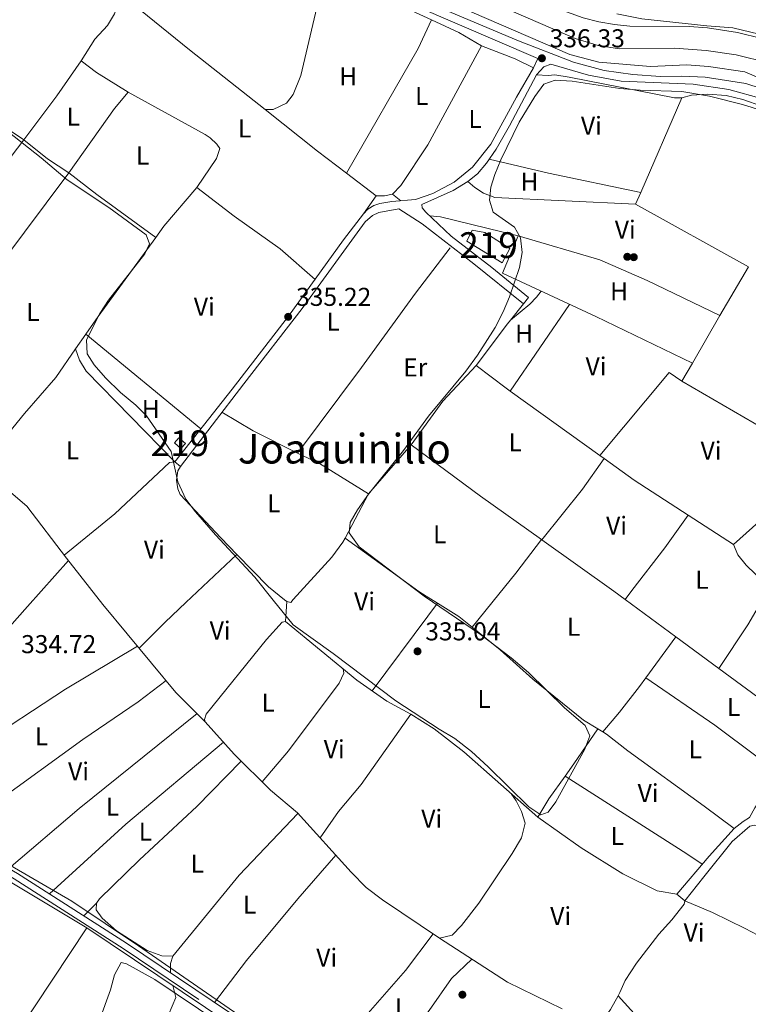
# Model space of a CAD drawing. Extents: x 560059 to 566955, y 696513 to 701201.
# Drawn here: x 563063 to 563345, y 699170 to 699552 of the extents above; entities that cross this region are included whole.
import ezdxf
from ezdxf.enums import TextEntityAlignment as Align

# ---------------------------------------------------------------- set-up
doc = ezdxf.new("R2010")
doc.units = 0
doc.header["$MEASUREMENT"] = 0
doc.linetypes.add('DGN Style 2', pattern=[78.23214, 46.939284, -31.292856])
doc.linetypes.add('DGN Style 3', pattern=[109.524996, 78.23214, -31.292856])
for name, color, linetype in [('Nivel 13', 7, 'Continuous'), ('Nivel 15', 7, 'Continuous'), ('Nivel 17', 7, 'Continuous'), ('Nivel 20', 7, 'Continuous'), ('Nivel 21', 7, 'Continuous'), ('Nivel 36', 7, 'Continuous'), ('Nivel 37', 7, 'Continuous'), ('Nivel 41', 7, 'Continuous'), ('Nivel 45', 7, 'Continuous'), ('Nivel 48', 7, 'Continuous'), ('Nivel 5', 7, 'Continuous'), ('Nivel 51', 7, 'Continuous'), ('Nivel 52', 7, 'Continuous'), ('Nivel 7', 7, 'Continuous')]:
    doc.layers.add(name, color=color, linetype=linetype)
doc.styles.add('Style-arial', font='arial.shx', dxfattribs={"bigfont": 'arialbig.shx'})
doc.styles.add('Style-arialn', font='arialn.shx', dxfattribs={"bigfont": 'arialnbig.shx'})
doc.styles.add('Style-times', font='times.shx', dxfattribs={"bigfont": 'timesbig.shx'})

# ---------------------------------------------------------------- blocks, each defined once
blk = doc.blocks.new('5PATER')
at = {"layer": 'Nivel 7', "linetype": 'Continuous', "lineweight": 0}
h = blk.add_hatch(color=53, dxfattribs=at)
edge = h.paths.add_edge_path()
edge.add_ellipse((0, 0), major_axis=(-1.095731442945027, -1.110710700472634), ratio=0.9994222409660316, start_angle=0, end_angle=360)
blk = doc.blocks.new('5PERFI_1')
at = {"layer": 'Nivel 17', "linetype": 'Continuous', "lineweight": 0}
h = blk.add_hatch(color=7, dxfattribs=at)
edge = h.paths.add_edge_path()
edge.add_arc((0, 0), 1.559999998246487, 315.0000000018422, 675.0000000018422)
blk = doc.blocks.new('5PERFI')
at = {"layer": 'Nivel 17', "color": 7, "linetype": 'Continuous', "lineweight": 0}
blk.add_blockref('5PERFI_1', (0, 0), dxfattribs=at)

msp = doc.modelspace()

# ---------------------------------------------------------------- linework, layer by layer
at = {"layer": 'Nivel 13', "color": 4, "linetype": 'Continuous', "lineweight": 13}
for points in [[(562893.044, 699737.0249999999, 336.595), (562953.618, 699698.372, 336.596), (562984.0120000001, 699680.372, 336.597), (563023.4439999999, 699657.879, 336.597), (563090.058, 699616.7930000001, 336.632), (563166.0009999999, 699593.435, 337.173), (563278.047, 699544.8389999999, 337.175), (563286.9199999999, 699542.1599999999, 337.01), (563295.24, 699540.8800000001, 337.01), (563316.6000000001, 699541.1200000001, 337.01), (563328.8400000001, 699540.24, 337.01), (563340.3999999999, 699538.56, 337.35), (563352.96, 699535.44, 337.35), (563377.96, 699524.6400000001, 337.33), (563390.5719999999, 699518.0390000001, 337.33), (563396, 699515.2, 337.33), (563418.48, 699502.72, 337.31), (563436.6000000001, 699491.76, 337.29), (563457, 699478.56, 337.21), (563479.2, 699461.9199999999, 337.13), (563500.324, 699444.7220000001, 337.148)], [(562889.288, 699731.673, 336.595), (562950.196, 699692.807, 336.596), (562980.73, 699674.7250000001, 336.597), (563020.111, 699652.2609999999, 336.597), (563087.3400000001, 699610.7949999999, 336.632), (563163.7350000001, 699587.298, 337.173), (563275.908, 699538.6470000001, 337.175), (563287.24, 699535.6799999999, 337.55), (563307.2, 699534, 337.13), (563321.3200000001, 699534.72, 337.01), (563329.76, 699534, 336.91), (563343.8400000001, 699532, 336.83), (563355.8, 699526.8, 336.69), (563377.3600000001, 699518.48, 336.67), (563391.1329999999, 699510.922, 336.628), (563397.48, 699507.44, 336.61), (563414.9199999999, 699496.24, 336.55), (563454.56, 699468.72, 336.37), (563486.6000000001, 699446, 336.37), (563500.415, 699434.706, 336.429)]]:
    msp.add_polyline3d(points, dxfattribs=at)
at = {"layer": 'Nivel 13', "color": 4, "linetype": 'Continuous', "lineweight": 0}
for points in [[(562758.4410000001, 699406.9099999999, 335.3), (562814.6000000001, 699368.1599999999, 335.64), (562874.3200000001, 699330.72, 335.46), (562891.784, 699319.987, 335.429), (563022.2, 699239.8400000001, 335.2), (563088.6399999999, 699200.0800000001, 334.82), (563208.6399999999, 699119.52, 334.68), (563273.24, 699078.72, 334.8), (563342.44, 699033.44, 334.66)], [(563031.76, 699408.8, 333.46), (563043.44, 699391.8400000001, 333.46), (563056.3600000001, 699372.1599999999, 333.46), (563059.2, 699368.8800000001, 333.46), (563065.44, 699363.6000000001, 333.46), (563080.72, 699343.44, 333.46), (563094.892, 699325.3829999999, 333.46), (563123.2, 699291.3600000001, 333.38), (563134.6000000001, 699280, 333.4), (563145.8400000001, 699267.3600000001, 333.4), (563159.9199999999, 699253.44, 333.4), (563170.28, 699244.6400000001, 333.4), (563191.2, 699221.6799999999, 333.4), (563197, 699215.76, 333.36), (563203.24, 699210.8800000001, 333.38), (563225.44, 699196.0800000001, 333.34), (563251.8400000001, 699179.04, 333.36), (563273.04, 699168.72, 333.12)]]:
    msp.add_polyline3d(points, dxfattribs=at)
at = {"layer": 'Nivel 15', "color": 53, "linetype": 'Continuous', "lineweight": 13, "extrusion": (0.004493697190045619, -0.003864579583439232, 0.9999824357008514), "elevation": 164.3056373811096, "flags": 128}
msp.add_lwpolyline([(563115.4014160596, 699393.9377073243), (563117.1213986932, 699395.9377222594), (563119.6714628206, 699393.727705756), (563117.9514801872, 699391.727690821), (563115.4014160596, 699393.9377073243)], dxfattribs=at)
at = {"layer": 'Nivel 15', "color": 53, "linetype": 'Continuous', "lineweight": 13}
msp.add_polyline3d([(563236.04, 699466.24, 338.17), (563238.04, 699470.56, 338.15), (563243.04, 699469.6000000001, 338.13), (563252.6399999999, 699463.44, 338.03), (563249.6799999999, 699457.9199999999, 338.05), (563236.04, 699466.24, 338.17)], dxfattribs=at)
at = {"layer": 'Nivel 20', "color": 7, "linetype": 'DGN Style 2', "lineweight": 0}
msp.add_polyline3d([(563249.8800000001, 699453.8400000001, 334.91), (563255.96, 699468.3200000001, 335.01), (563287.6399999999, 699459.1200000001, 335.01), (563305.96, 699451.04, 335.13), (563334.1200000001, 699437.52, 335.23), (563323.56, 699419.04, 335.25), (563286.04, 699437.04, 335.27), (563249.8800000001, 699453.8400000001, 334.91)], dxfattribs=at)
at = {"layer": 'Nivel 21', "color": 7, "linetype": 'DGN Style 3', "lineweight": 0, "extrusion": (-0.005543097585472843, 0.004434478068378275, 0.9999748044193009), "elevation": 314.8058374855982, "flags": 128}
msp.add_lwpolyline([(563115.92476388, 699386.2006076751), (563118.1248409436, 699384.44059037)], dxfattribs=at)
at = {"layer": 'Nivel 21', "color": 7, "linetype": 'Continuous', "lineweight": 0, "extrusion": (0.0172354006203101, -0.01414186717563905, 0.9997514433889276), "elevation": 155.3102141339805, "flags": 128}
msp.add_lwpolyline([(897864.6785766501, 8038.178893869044), (897864.6785766501, 8042.215736694867)], dxfattribs=at)
at = {"layer": 'Nivel 21', "color": 7, "linetype": 'DGN Style 3', "lineweight": 0}
for points in [[(563263.51, 699537.1200000001, 336.41), (563215.76, 699557.6000000001, 336.43), (563193.72, 699567.6000000001, 336.41), (563184.538, 699571.216, 336.458)], [(563401.28, 699496.72, 336.09), (563391.787, 699502.6159999999, 336.235), (563378.8400000001, 699509.6000000001, 336.35), (563365.3999999999, 699515.8400000001, 336.45), (563350.6000000001, 699521.52, 336.37), (563337.6000000001, 699525.1200000001, 336.45), (563323.8400000001, 699527.1200000001, 336.39), (563295.8, 699528.3200000001, 336.35), (563283.2, 699530.6400000001, 336.37), (563268.56, 699534.96, 336.41), (563265.8400000001, 699533.8400000001, 335.77), (563263.04, 699530.72, 335.31), (563252.56, 699510.96, 334.89), (563247.3600000001, 699501.9199999999, 334.87), (563243.6399999999, 699496.56, 334.87), (563240.1200000001, 699492.3999999999, 334.93), (563236.3999999999, 699489.44, 334.93), (563230.6799999999, 699486, 334.95), (563218.52, 699480.48, 335.05)], [(563258.04, 699442, 334.97), (563238.72, 699457.52, 335.19), (563218.6799999999, 699473.04, 335.09), (563209.6300000001, 699478.8500000001, 335.05), (563201.8800000001, 699477.44, 335.13), (563199.48, 699476.24, 335.17), (563196.6000000001, 699473.76, 335.15), (563172.2, 699440.1599999999, 335.27), (563149.52, 699410.96, 334.89), (563124.9199999999, 699378.96, 334.89)], [(563345.56, 699242.8, 334.67), (563347.6399999999, 699246.56, 334.59), (563351.8400000001, 699252.6400000001, 334.49), (563359.04, 699262.24, 334.43), (563364.8400000001, 699270.6400000001, 334.39), (563386.76, 699298.72, 334.27), (563389.6000000001, 699303.3600000001, 334.25), (563389.56, 699306.0800000001, 334.21), (563388.04, 699308.8800000001, 334.19), (563382.96, 699312.24, 334.31), (563367.6799999999, 699321.52, 334.23), (563353.533, 699332.254, 334.283), (563351.76, 699333.6000000001, 334.29), (563344.28, 699340.72, 334.31), (563341.0800000001, 699344.72, 334.31), (563339.48, 699348.6400000001, 334.21)], [(563345.06, 699033.8800000001, 335.01), (563296.48, 699066.3200000001, 335.25), (563259.72, 699088.96, 335.23), (563222.9199999999, 699111.2, 335.59), (563102.72, 699192.0800000001, 335.27), (563060.48, 699219.1200000001, 335.51), (563019.1200000001, 699243.04, 335.85), (562985.52, 699263.6799999999, 335.65), (562895.24, 699320.0789999999, 335.827), (562863.48, 699339.9199999999, 335.89)], [(563317.48, 699213.1200000001, 334.57), (563309.8, 699214.3999999999, 334.39), (563296.44, 699220.96, 334.49), (563280.3999999999, 699231.1200000001, 334.41), (563263.52, 699242.96, 334.53), (563234.8400000001, 699268.3200000001, 334.59), (563223.3600000001, 699277.28, 334.87), (563214.3200000001, 699282.8800000001, 334.87), (563205.04, 699288, 334.85), (563193.3999999999, 699296.1599999999, 334.85), (563165.6799999999, 699318.8, 334.31), (563166.24, 699326.56, 334.51)], [(563449.51, 699172.22, 334.86), (563448.72, 699174.1599999999, 334.88), (563444.3600000001, 699177.3600000001, 334.88), (563423.44, 699189.44, 334.66), (563413.44, 699195.9199999999, 334.66), (563399.6399999999, 699205.76, 334.44), (563379.3999999999, 699219.6000000001, 334.5), (563362.44, 699232.72, 334.74), (563356.76, 699236.72, 334.94), (563353.0800000001, 699238.6400000001, 334.88), (563349.76, 699239.76, 334.88), (563347.52, 699239.8400000001, 334.82), (563345.72, 699239.44, 334.7), (563338.8800000001, 699233.6000000001, 334.48), (563327.8800000001, 699219.9199999999, 334.84), (563320.6000000001, 699210.56, 334.48)]]:
    msp.add_polyline3d(points, dxfattribs=at)
at = {"layer": 'Nivel 21', "color": 7, "linetype": 'Continuous', "lineweight": 0}
for points in [[(563356.48, 699523.3600000001, 336.54), (563344.2, 699527.3600000001, 336.62), (563328.48, 699529.9199999999, 336.62), (563319.3999999999, 699530.3200000001, 336.6), (563311.0800000001, 699530.1599999999, 336.76), (563300.3200000001, 699530.96, 336.52), (563289.24, 699532.48, 336.52), (563277.3600000001, 699535.6799999999, 336.34), (563256, 699544, 336.4), (563225, 699557.04, 336.54)], [(563122.72, 699380.72, 334.87), (563144.96, 699408.8800000001, 335.01), (563166.8800000001, 699437.28, 334.79), (563188.2, 699466.8, 334.81), (563195.8800000001, 699476.8800000001, 334.89), (563197.6799999999, 699478.72, 334.89), (563199.9199999999, 699480.1599999999, 334.95), (563202.28, 699480.8800000001, 334.93), (563206.8800000001, 699481.6799999999, 334.91), (563216.0800000001, 699482.48, 334.95), (563222.8400000001, 699484.72, 335.01), (563231.1200000001, 699489.1200000001, 334.97), (563238.1599999999, 699494.96, 334.91), (563245.3600000001, 699503.8400000001, 334.89), (563255.24, 699522.1599999999, 334.87), (563261.8800000001, 699533.52, 335.21), (563263.51, 699537.1200000001, 336.41)], [(563218.52, 699480.48, 335.05), (563218.72, 699479.28, 335.05), (563220.1200000001, 699477.6000000001, 335.29), (563229.96, 699468.24, 335.37), (563245.76, 699456.0800000001, 335.25), (563259.8800000001, 699444.3999999999, 334.97), (563258.04, 699442, 334.97)], [(562863.48, 699339.9199999999, 335.89), (562864.78, 699342, 335.89), (562899.6780000001, 699320.196, 335.821), (562986.81, 699265.76, 335.65), (563020.3700000001, 699245.1400000001, 335.85), (563061.75, 699221.21, 335.51), (563104.06, 699194.1300000001, 335.27), (563224.24, 699113.27, 335.59), (563260.99, 699091.05, 335.23), (563297.8, 699068.3800000001, 335.25), (563349.3700000001, 699039.19, 335.23), (563353.8400000001, 699044.72, 334.91), (563381, 699080, 334.23), (563412.1200000001, 699122.3200000001, 334.39), (563449.51, 699172.22, 334.86)], [(563317.48, 699213.1200000001, 334.57), (563329.96, 699227.9199999999, 334.57), (563339.72, 699238.6400000001, 334.65), (563343.1599999999, 699241.3600000001, 334.67), (563345.56, 699242.8, 334.67)]]:
    msp.add_polyline3d(points, dxfattribs=at)
at = {"layer": 'Nivel 36', "color": 92, "linetype": 'Continuous', "lineweight": 0, "extrusion": (-0.1900446168381915, -0.2329686969027009, 0.9537340456722108), "elevation": -269671.2162944814, "flags": 128}
msp.add_lwpolyline([(-5850.236986571806, 856571.0567048586), (-5829.382207361283, 856571.0966181704), (-5791.97635975061, 856571.7252528262)], dxfattribs=at)
at = {"layer": 'Nivel 36', "color": 92, "linetype": 'Continuous', "lineweight": 0, "extrusion": (-0.2601761320761937, 0.1559415514858812, 0.9528854143169825), "elevation": -37129.08207177074, "flags": 128}
msp.add_lwpolyline([(-889579.3366945009, 117740.1933961053), (-889567.1254109074, 117741.5120897776), (-889511.3460089378, 117742.665946741)], dxfattribs=at)
at = {"layer": 'Nivel 36', "color": 92, "linetype": 'Continuous', "lineweight": 0, "extrusion": (-0.273071209552106, -0.4972430650294259, 0.8235177282814814), "elevation": -501371.8513216295, "flags": 128}
msp.add_lwpolyline([(156962.2477360849, 728415.7454820266), (156952.139892281, 728416.0980350617), (156940.4612033577, 728415.1813971703)], dxfattribs=at)
at = {"layer": 'Nivel 36', "color": 92, "linetype": 'Continuous', "lineweight": 0, "extrusion": (0.1491903772264273, 0.3265907881523013, 0.9333170353299544), "elevation": 312806.6598717085, "flags": 128}
msp.add_lwpolyline([(-221651.137003012, -812171.869608493), (-221665.2013592041, -812172.8165429684), (-221673.1038418586, -812172.5380328284)], dxfattribs=at)
at = {"layer": 'Nivel 36', "color": 92, "linetype": 'Continuous', "lineweight": 0, "extrusion": (0.04801081389151254, 0.07233208145497613, 0.996224388248885), "elevation": 77966.53513915701, "flags": 128}
msp.add_lwpolyline([(-82288.17991595238, -890823.906152857), (-82295.73402166064, -890823.4454067778), (-82310.16827650985, -890823.906152857)], dxfattribs=at)
at = {"layer": 'Nivel 36', "color": 92, "linetype": 'Continuous', "lineweight": 0, "extrusion": (-0.0013005927873339, -0.002976888927753207, 0.9999947232814348), "elevation": -2480.279787333597, "flags": 128}
msp.add_lwpolyline([(563303.3778022924, 699480.8858429603), (563319.3989578199, 699517.5560054437)], dxfattribs=at)
at = {"layer": 'Nivel 36', "color": 92, "linetype": 'Continuous', "lineweight": 0, "extrusion": (0.1052484181802691, 0.1413414048135476, 0.9843502312469299), "elevation": 158471.9977504392, "flags": 128}
msp.add_lwpolyline([(-33902.57129050943, -883294.1038970975), (-33928.54572736658, -883293.360521723), (-33942.66823453794, -883293.1902830878)], dxfattribs=at)
at = {"layer": 'Nivel 36', "color": 92, "linetype": 'Continuous', "lineweight": 0, "extrusion": (-0.07667239336092202, -0.3666239472823946, 0.9272045218695733), "elevation": -299327.5556928187, "flags": 128}
msp.add_lwpolyline([(408128.615876463, 741873.4490639218), (408152.2374276386, 741872.9150975691), (408188.7651309033, 741872.8350026165)], dxfattribs=at)
at = {"layer": 'Nivel 36', "color": 92, "linetype": 'Continuous', "lineweight": 0, "extrusion": (-0.001660970335779111, 0.001267739647329523, 0.9999978170044823), "elevation": 286.5129444044804, "flags": 128}
msp.add_lwpolyline([(563189.1668529361, 699492.8298761884), (563200.5798870218, 699484.1188691887)], dxfattribs=at)
at = {"layer": 'Nivel 36', "color": 92, "linetype": 'Continuous', "lineweight": 0, "extrusion": (0.3927968905574267, -0.3489174934694948, 0.8508626125993445), "elevation": -22581.98094012166, "flags": 128}
msp.add_lwpolyline([(896916.7947277869, 37207.97573295876), (896922.1514180535, 37208.58480634261), (896941.9230171079, 37209.04161138064)], dxfattribs=at)
at = {"layer": 'Nivel 36', "color": 92, "linetype": 'Continuous', "lineweight": 0, "flags": 128}
for points, elevation in [([(563200.8, 699483.9199999999), (563195.8800000001, 699476.8800000001)], 335.21), ([(563197.8400000001, 699368.3999999999), (563188.78, 699351.1599999999)], 334.87), ([(563265.004, 699350.5760000001), (563265.1329999999, 699350.4839999999)], 334.59), ([(563286.8330000001, 699277.254), (563288.7220000001, 699276.102)], 334.17), ([(563092.44, 699209.6000000001), (563087.53, 699204.7)], 334.37)]:
    msp.add_lwpolyline(points, dxfattribs=dict(at, elevation=elevation))
at = {"layer": 'Nivel 36', "color": 92, "linetype": 'Continuous', "lineweight": 0, "extrusion": (0.1142538324637161, -0.439248585572229, 0.8910705594060154), "elevation": -242600.7768816688, "flags": 128}
msp.add_lwpolyline([(721148.3953447302, 477035.4942486794), (721151.5495771118, 477034.4807310011), (721154.7116385843, 477034.3925990292)], dxfattribs=at)
at = {"layer": 'Nivel 36', "color": 92, "linetype": 'Continuous', "lineweight": 0, "extrusion": (0.0787694263600127, -0.06115934312544793, 0.9950150311524839), "elevation": 1916.530180135975, "flags": 128}
msp.add_lwpolyline([(897902.4594108732, -15766.01028851618), (897902.4594108732, -15770.22186779254)], dxfattribs=at)
at = {"layer": 'Nivel 36', "color": 92, "linetype": 'Continuous', "lineweight": 0, "extrusion": (-0.0008098245839763101, -0.001853716708141832, 0.9999979539571615), "elevation": -1418.184988358313, "flags": 128}
msp.add_lwpolyline([(563301.5262803929, 699479.2128860147), (563303.5052878421, 699483.7428937978)], dxfattribs=at)
at = {"layer": 'Nivel 36', "color": 92, "linetype": 'Continuous', "lineweight": 0, "extrusion": (-0.0003488490250011928, 0.0001935220868619755, 0.9999999204267768), "elevation": 273.4877684189946, "flags": 128}
msp.add_lwpolyline([(563301.5224596839, 699480.6001721299), (563345.3624639933, 699456.2801716747)], dxfattribs=at)
at = {"layer": 'Nivel 36', "color": 92, "linetype": 'Continuous', "lineweight": 0, "extrusion": (0.1241134893222317, 0.5125386111592537, 0.8496469936621938), "elevation": 428696.8240991867, "flags": 128}
msp.add_lwpolyline([(-382812.6687650764, -690062.905126102), (-382781.6626391227, -690062.9809767869), (-382777.4700010247, -690062.3552086349)], dxfattribs=at)
at = {"layer": 'Nivel 36', "color": 92, "linetype": 'Continuous', "lineweight": 0, "extrusion": (-0.04106747277798348, 0.02079357493701216, 0.9989399831426153), "elevation": -8247.17417025757, "flags": 128}
msp.add_lwpolyline([(-878362.4773322737, 186232.180125319), (-878370.8206486676, 186233.331507771), (-878408.2084497083, 186239.4142829897)], dxfattribs=at)
at = {"layer": 'Nivel 36', "color": 92, "linetype": 'Continuous', "lineweight": 0, "extrusion": (0.01353706778128356, 0.02280437941649919, 0.9996482921884644), "elevation": 23911.24284715531, "flags": 128}
msp.add_lwpolyline([(-127382.9662542559, -888706.358957004), (-127382.9662542557, -888684.488383166)], dxfattribs=at)
at = {"layer": 'Nivel 36', "color": 92, "linetype": 'Continuous', "lineweight": 0, "extrusion": (-0.006727285684501151, -0.009862462420368154, 0.9999287351918266), "elevation": -10352.39957371414, "flags": 128}
msp.add_lwpolyline([(563265.31853259, 699373.7060739058), (563242.3777820722, 699340.0764383196)], dxfattribs=at)
at = {"layer": 'Nivel 36', "color": 92, "linetype": 'Continuous', "lineweight": 0, "extrusion": (-0.02074641953039873, -0.02563768731749936, 0.9994559995646026), "elevation": -29282.86512370235, "flags": 128}
msp.add_lwpolyline([(-2131.07543749013, 897553.4379143175), (-2131.075437490246, 897561.5942807877)], dxfattribs=at)
at = {"layer": 'Nivel 36', "color": 92, "linetype": 'Continuous', "lineweight": 0, "extrusion": (-0.5115463650949847, 0.3811135411112281, 0.7701121899695971), "elevation": -21307.81243613886, "flags": 128}
msp.add_lwpolyline([(-897374.8472507596, 26248.2423600934), (-897395.0710454672, 26248.36776993494), (-897396.9004196385, 26248.4633949392)], dxfattribs=at)
at = {"layer": 'Nivel 36', "color": 92, "linetype": 'Continuous', "lineweight": 0, "extrusion": (-0.003541530386112659, -0.005113444406574756, 0.9999806549372968), "elevation": -5236.561017157252, "flags": 128}
msp.add_lwpolyline([(563081.9608912447, 699406.8800016767), (563085.8970188482, 699412.5630759755)], dxfattribs=at)
at = {"layer": 'Nivel 36', "color": 92, "linetype": 'Continuous', "lineweight": 0, "extrusion": (-0.01088068559520933, 0.008939213189598496, 0.9999008456584728), "elevation": 459.6733459492443, "flags": 128}
msp.add_lwpolyline([(563058.5453174836, 699454.0339626956), (563103.1565231672, 699417.3864984254)], dxfattribs=at)
at = {"layer": 'Nivel 36', "color": 92, "linetype": 'Continuous', "lineweight": 0, "extrusion": (-0.02127665224597007, 0.02262810084139814, 0.9995175201673633), "elevation": 4177.058320900182, "flags": 128}
msp.add_lwpolyline([(-889409.025603503, -123641.5469775156), (-889429.6772256084, -123645.4104609699), (-889448.5121479472, -123646.6982887881)], dxfattribs=at)
at = {"layer": 'Nivel 36', "color": 92, "linetype": 'Continuous', "lineweight": 0, "extrusion": (0.1269775905987607, 0.1801951619465656, 0.9754006331230182), "elevation": 197876.9013215897, "flags": 128}
msp.add_lwpolyline([(-57549.91738653532, -874047.1553362897), (-57548.00507073035, -874047.173481852), (-57533.35574953083, -874047.6271209109)], dxfattribs=at)
at = {"layer": 'Nivel 36', "color": 92, "linetype": 'Continuous', "lineweight": 0, "extrusion": (-0.03491778861455964, -0.0585288647253571, 0.9976748568708295), "elevation": -60271.74487241439, "flags": 128}
msp.add_lwpolyline([(125430.6863056078, 887209.3432866586), (125430.6863056077, 887217.5600500116)], dxfattribs=at)
at = {"layer": 'Nivel 36', "color": 92, "linetype": 'Continuous', "lineweight": 0, "extrusion": (0.003435334028713796, -0.0009005902478208133, 0.9999936936887737), "elevation": 1639.994429373122, "flags": 128}
msp.add_lwpolyline([(563314.8862027691, 699413.7605972863), (563309.9661630942, 699417.2005986811), (563283.1721047736, 699384.9475856016)], dxfattribs=at)
at = {"layer": 'Nivel 36', "color": 92, "linetype": 'Continuous', "lineweight": 0, "extrusion": (-0.000338979694149124, 0.0001965099676226806, 0.9999999232382969), "elevation": 281.1775794224596, "flags": 128}
msp.add_lwpolyline([(563363.6010926219, 699386.3582496135), (563319.4410883796, 699411.9582501077)], dxfattribs=at)
at = {"layer": 'Nivel 36', "color": 92, "linetype": 'Continuous', "lineweight": 0, "extrusion": (-0.001878066094287203, 0.001348990792770582, 0.9999973265422196), "elevation": 220.3421555966129, "flags": 128}
msp.add_lwpolyline([(563287.2813286965, 699383.5261214834), (563252.5082040923, 699408.50314421)], dxfattribs=at)
at = {"layer": 'Nivel 36', "color": 92, "linetype": 'Continuous', "lineweight": 0, "extrusion": (0.008411632424076866, 0.002962357505870543, 0.9999602336483034), "elevation": 7143.685003383055, "flags": 128}
msp.add_lwpolyline([(563147.6604525764, 699366.0665229794), (563130.3800545202, 699374.626560539), (563118.319808254, 699381.8665923066)], dxfattribs=at)
at = {"layer": 'Nivel 36', "color": 92, "linetype": 'Continuous', "lineweight": 0, "extrusion": (0.003674759039021239, 0.004199724616024273, 0.9999844291083511), "elevation": 5341.635824222262, "flags": 128}
msp.add_lwpolyline([(563192.806671978, 699352.1341047045), (563209.3270749047, 699371.0142712062)], dxfattribs=at)
at = {"layer": 'Nivel 36', "color": 92, "linetype": 'Continuous', "lineweight": 0, "extrusion": (-0.1496984715205771, -0.2102382945619869, 0.9661212279647262), "elevation": -231026.9280573503, "flags": 128}
msp.add_lwpolyline([(53129.09915752406, 866116.0153901295), (53162.56843521108, 866115.4729409467), (53191.64293180162, 866115.4729409469)], dxfattribs=at)
at = {"layer": 'Nivel 36', "color": 92, "linetype": 'Continuous', "lineweight": 0, "extrusion": (-0.0873985968226643, -0.1409079418161323, 0.9861574099536904), "elevation": -147439.0282329257, "flags": 128}
msp.add_lwpolyline([(109943.8308450552, 878904.6033132982), (109953.145582965, 878905.6888812012), (109975.4565488787, 878905.6888812012)], dxfattribs=at)
at = {"layer": 'Nivel 36', "color": 92, "linetype": 'Continuous', "lineweight": 0, "extrusion": (-0.00168036107427902, 0.001207291268653971, 0.9999978594149354), "elevation": 232.6048645377432, "flags": 128}
msp.add_lwpolyline([(563288.9832894565, 699382.2878714625), (563287.4132849516, 699383.4158722844)], dxfattribs=at)
at = {"layer": 'Nivel 36', "color": 92, "linetype": 'Continuous', "lineweight": 0, "extrusion": (-0.2258666926630621, 0.1665894976235365, 0.9598084061035242), "elevation": -10397.24459619449, "flags": 128}
msp.add_lwpolyline([(-897202.0087164342, 36750.105423206), (-897187.5083551742, 36750.5080512492), (-897162.3027655869, 36749.4391272401)], dxfattribs=at)
at = {"layer": 'Nivel 36', "color": 92, "linetype": 'Continuous', "lineweight": 0, "extrusion": (0.1778196769032453, 0.2512813256544296, 0.9514398866367638), "elevation": 276224.0775075755, "flags": 128}
msp.add_lwpolyline([(-55849.0448904339, -852653.078583074), (-55824.10148612957, -852652.01957282), (-55809.74021410837, -852652.1267732445)], dxfattribs=at)
at = {"layer": 'Nivel 36', "color": 92, "linetype": 'Continuous', "lineweight": 0, "extrusion": (-0.1910838226634982, 0.1836609510908009, 0.9642383666711916), "elevation": 21120.23317531592, "flags": 128}
msp.add_lwpolyline([(-894630.9635982481, -75575.34696911089), (-894606.2723510237, -75575.64881427248), (-894584.8306447761, -75577.2335013724)], dxfattribs=at)
at = {"layer": 'Nivel 36', "color": 92, "linetype": 'Continuous', "lineweight": 0, "extrusion": (0.04383644667114989, -0.0299444226879825, 0.9985898544913878), "elevation": 4086.10565984901, "flags": 128}
msp.add_lwpolyline([(895191.4592077127, -70558.0959979688), (895195.7642574031, -70558.34414595831), (895216.6003603989, -70559.5464284626), (895232.2273289529, -70559.847816617)], dxfattribs=at)
at = {"layer": 'Nivel 36', "color": 92, "linetype": 'Continuous', "lineweight": 0, "extrusion": (0.01092100177720876, -0.007084394537925421, 0.9999152679473462), "elevation": 1531.95145863097, "flags": 128}
msp.add_lwpolyline([(563302.233047056, 699377.0435621778), (563284.5741076707, 699388.4978496192)], dxfattribs=at)
at = {"layer": 'Nivel 36', "color": 92, "linetype": 'Continuous', "lineweight": 0, "extrusion": (0.06407154391730598, 0.08001333369398345, 0.9947324784539952), "elevation": 92374.89827167333, "flags": 128}
msp.add_lwpolyline([(-2478.932422129204, -893159.8356841737), (-2514.198774767923, -893161.5916942968), (-2517.513850471005, -893161.9847166473), (-2522.667146728374, -893162.5965223121)], dxfattribs=at)
at = {"layer": 'Nivel 36', "color": 92, "linetype": 'Continuous', "lineweight": 0, "extrusion": (0.1911090643240377, -0.1577221963500628, 0.9688142413856761), "elevation": -2333.906471314112, "flags": 128}
msp.add_lwpolyline([(897867.3904813803, 10474.75777119875), (897883.8757572067, 10474.8305963095), (897894.285875164, 10474.87884236546), (897910.6977332812, 10475.52455525368)], dxfattribs=at)
at = {"layer": 'Nivel 36', "color": 92, "linetype": 'Continuous', "lineweight": 0, "extrusion": (-0.08876544509598082, -0.1246600111086816, 0.9882209152751705), "elevation": -136848.8705060518, "flags": 128}
msp.add_lwpolyline([(53180.84682733414, 885891.0800132009), (53215.04808234028, 885891.0800132009), (53220.49707250076, 885890.9950647899)], dxfattribs=at)
at = {"layer": 'Nivel 36', "color": 92, "linetype": 'Continuous', "lineweight": 0, "extrusion": (0.2001809560714971, -0.1739603618209196, 0.9641915667238726), "elevation": -8617.349225891041, "flags": 128}
msp.add_lwpolyline([(897103.7950295019, 32590.40382339747), (897152.9219337655, 32590.78088770038), (897196.4596256651, 32590.24505918834), (897220.3688203576, 32589.95134623407)], dxfattribs=at)
at = {"layer": 'Nivel 36', "color": 92, "linetype": 'Continuous', "lineweight": 0, "extrusion": (-0.09060372287738105, 0.06287579216505439, 0.9939001962774612), "elevation": -6738.622461605577, "flags": 128}
msp.add_lwpolyline([(-895724.291090338, 63761.24075818027), (-895707.371144241, 63762.51021635707), (-895687.0694439383, 63762.97266183561)], dxfattribs=at)
at = {"layer": 'Nivel 36', "color": 92, "linetype": 'Continuous', "lineweight": 0, "extrusion": (0.7805904479487349, -0.5793128971659579, 0.2346808891843941), "elevation": 34597.73929892725, "flags": 128}
msp.add_lwpolyline([(897185.4661630704, -8008.228285653604), (897221.5426221541, -8008.228285653633), (897227.8249817803, -8008.49884161423)], dxfattribs=at)
at = {"layer": 'Nivel 36', "color": 92, "linetype": 'Continuous', "lineweight": 0, "extrusion": (0.01540027416677135, 0.002052524313916323, 0.9998793020657689), "elevation": 10443.74396314055, "flags": 128}
msp.add_lwpolyline([(563152.6884603719, 699306.0040009068), (563160.9742796752, 699300.8369900228), (563166.0657539458, 699296.7389813908)], dxfattribs=at)
at = {"layer": 'Nivel 36', "color": 92, "linetype": 'Continuous', "lineweight": 0, "extrusion": (0.001881618154978878, -0.001383981936251887, 0.9999972720498388), "elevation": 426.6301571418186, "flags": 128}
msp.add_lwpolyline([(563295.7562769498, 699328.6771979239), (563315.4143494025, 699314.2181840765)], dxfattribs=at)
at = {"layer": 'Nivel 36', "color": 92, "linetype": 'Continuous', "lineweight": 0, "extrusion": (-0.001190582204877495, -0.001641445056767729, 0.9999979440839561), "elevation": -1484.0397305066, "flags": 128}
msp.add_lwpolyline([(563317.0400258729, 699311.4641230348), (563305.457986458, 699295.496101523)], dxfattribs=at)
at = {"layer": 'Nivel 36', "color": 92, "linetype": 'Continuous', "lineweight": 0, "extrusion": (0.001901586053430519, -0.001398613017051905, 0.999997213922174), "elevation": 427.6466907747215, "flags": 128}
msp.add_lwpolyline([(563315.3863923738, 699314.2400832789), (563332.108455318, 699301.9410712498)], dxfattribs=at)
at = {"layer": 'Nivel 36', "color": 92, "linetype": 'Continuous', "lineweight": 0, "extrusion": (0.001892795945365544, -0.001392197416250759, 0.9999972395511216), "elevation": 427.1813685615643, "flags": 128}
msp.add_lwpolyline([(563332.1207898597, 699301.9314193989), (563366.7479190035, 699276.4623947167)], dxfattribs=at)
at = {"layer": 'Nivel 36', "color": 92, "linetype": 'Continuous', "lineweight": 0, "extrusion": (-0.08389852526195782, 0.09669307366474432, 0.9917718926064265), "elevation": 20701.66576567073, "flags": 128}
msp.add_lwpolyline([(-883626.2325116782, -157766.2434344332), (-883567.5899143405, -157768.4306332178), (-883531.7412048713, -157768.743090187)], dxfattribs=at)
at = {"layer": 'Nivel 36', "color": 92, "linetype": 'Continuous', "lineweight": 0, "extrusion": (-0.3353910491642244, 0.2407675096726021, 0.9107929789071577), "elevation": -20253.75919422612, "flags": 128}
msp.add_lwpolyline([(-896549.6592573943, 45489.99435581057), (-896533.1363639799, 45490.43033541017), (-896527.2916121855, 45490.41338064789)], dxfattribs=at)
at = {"layer": 'Nivel 36', "color": 92, "linetype": 'Continuous', "lineweight": 0, "extrusion": (0.0853404577283179, -0.1000712351885542, 0.9913136507496295), "elevation": -21586.97971399466, "flags": 128}
msp.add_lwpolyline([(882144.1119654737, 165250.0294717334), (882184.2234659372, 165251.3980953387), (882233.6269809883, 165250.9418874702)], dxfattribs=at)
at = {"layer": 'Nivel 36', "color": 92, "linetype": 'Continuous', "lineweight": 0, "extrusion": (-0.2248350726009038, 0.1608855742471644, 0.9610229040598911), "elevation": -13821.7982626585, "flags": 128}
msp.add_lwpolyline([(-896450.6131331413, 49254.7782709673), (-896439.7832282493, 49254.73124938062), (-896431.5255845552, 49255.45465840725)], dxfattribs=at)
at = {"layer": 'Nivel 36', "color": 92, "linetype": 'Continuous', "lineweight": 0, "extrusion": (0.5292230516707812, 0.8281521468052987, 0.1846266051305729), "elevation": 877252.0931227074, "flags": 128}
msp.add_lwpolyline([(-98099.19490264566, -164456.9553038212), (-98155.18174553534, -164456.9990559759), (-98162.38212242571, -164456.7243331439)], dxfattribs=at)
at = {"layer": 'Nivel 36', "color": 92, "linetype": 'Continuous', "lineweight": 0, "extrusion": (-0.02708918366990548, 0.0291871143087521, 0.9992068296836377), "elevation": 5486.561288228699, "flags": 128}
msp.add_lwpolyline([(-888458.0399796749, -129290.5845382533), (-888425.0714043505, -129288.5755476877), (-888384.8025947814, -129283.0508236329)], dxfattribs=at)
at = {"layer": 'Nivel 36', "color": 92, "linetype": 'Continuous', "lineweight": 0, "extrusion": (-0.03309082075830162, 0.02287997550593344, 0.9991904244449054), "elevation": -2300.835615216483, "flags": 128}
msp.add_lwpolyline([(-895353.779925301, 65467.5141000211), (-895305.6418714586, 65468.50836974883), (-895284.242967343, 65470.24834177189)], dxfattribs=at)
at = {"layer": 'Nivel 36', "color": 92, "linetype": 'Continuous', "lineweight": 0, "extrusion": (0.06294171236350839, 0.0007052292701793678, 0.9980169555154993), "elevation": 36270.31661194254, "flags": 128}
msp.add_lwpolyline([(692836.0621545063, -569766.9893715414), (692833.2726377228, -569766.0361684605), (692829.7024136402, -569766.0361684605)], dxfattribs=at)
at = {"layer": 'Nivel 36', "color": 92, "linetype": 'Continuous', "lineweight": 0, "extrusion": (-0.02745869222130281, 0.0152374939788669, 0.999506797875202), "elevation": -4480.79394604194, "flags": 128}
msp.add_lwpolyline([(-884673.9596320086, 153221.134574523), (-884667.9211470992, 153221.1345745231), (-884661.716976589, 153220.4976967626)], dxfattribs=at)
at = {"layer": 'Nivel 36', "color": 92, "linetype": 'Continuous', "lineweight": 0, "extrusion": (-0.06351628830697136, -0.05752271698388704, 0.9963216439235362), "elevation": -75664.9301848886, "flags": 128}
msp.add_lwpolyline([(-140113.7423774607, 883621.9587486307), (-140102.7333947646, 883621.9587486302), (-140095.1708949134, 883621.5153019023)], dxfattribs=at)
at = {"layer": 'Nivel 36', "color": 92, "linetype": 'Continuous', "lineweight": 0}
for points in [[(563305.459, 699607.7820000001, 341.865), (563315.172, 699599.967, 341.866), (563354.118, 699566.625, 341.957), (563364.8289999999, 699556.372, 341.609), (563368.712, 699553.219, 341.611), (563375.8899999999, 699546.131, 341.611), (563380.381, 699541.1840000001, 341.611), (563378.649, 699539.5349999999, 341.611), (563373.652, 699539.727, 341.611), (563359.044, 699544.247, 341.611), (563339.1699999999, 699548.9950000001, 341.611), (563329.104, 699549.764, 341.61), (563303.8360000001, 699552.5260000001, 341.61), (563294.162, 699554.4610000001, 341.61)], [(563178.6799999999, 699562, 334.77), (563180.52, 699563.76, 334.43), (563185.2, 699566.1599999999, 334.45), (563189.28, 699566.3200000001, 334.41), (563195.56, 699564.48, 334.43), (563222.3200000001, 699552.1599999999, 334.43)], [(563086.3999999999, 699536.24, 334.65), (563091.76, 699544.6400000001, 334.67), (563096.6000000001, 699549.9199999999, 334.75), (563099.3999999999, 699554.48, 334.87), (563101.9199999999, 699562, 334.81), (563112.216, 699553.6329999999, 334.818)], [(563178.6799999999, 699562, 334.77), (563177.8, 699556.8800000001, 334.77), (563171.6399999999, 699530.56, 334.75), (563168.72, 699523.2, 334.79), (563166.0800000001, 699519.8400000001, 334.79), (563160.8800000001, 699517.3600000001, 334.79), (563157.764, 699517.3, 335.019)], [(563207.1599999999, 699484.56, 334.71), (563210.3600000001, 699487.8400000001, 334.71), (563220.9199999999, 699503.6799999999, 334.79), (563241.6399999999, 699542.0800000001, 334.75)], [(563038.8400000001, 699519.6799999999, 334.19), (563043.8, 699519.1200000001, 334.27), (563064.24, 699505.6000000001, 334.49), (563076.96, 699522.6400000001, 334.57), (563086.3999999999, 699536.24, 334.65)], [(563319.44, 699521.8400000001, 334.77), (563316.52, 699521.8400000001, 334.79), (563275.6399999999, 699529.9199999999, 334.85), (563270.0800000001, 699530.72, 334.83), (563267.52, 699530.56, 334.85), (563263.04, 699530.72, 335.31)], [(563008.8600000001, 699433.45, 334.15), (563037.52, 699470.56, 334.07), (563064.24, 699505.6000000001, 334.35), (563073.44, 699498.24, 334.43), (563081.6799999999, 699492.8, 334.57), (563099.44, 699517.76, 334.79), (563104.72, 699524.0800000001, 334.65)], [(563104.72, 699524.0800000001, 334.65), (563134.56, 699507.6000000001, 334.71), (563136.48, 699506.3999999999, 334.75), (563139.04, 699503.8400000001, 334.71), (563140.24, 699502.1599999999, 334.71), (563138.96, 699498.3200000001, 334.65), (563131.3600000001, 699487.1200000001, 335.03)], [(563319.44, 699521.8400000001, 334.77), (563323.1599999999, 699522.8800000001, 334.73), (563329.48, 699523.28, 334.79), (563336.56, 699522.72, 334.77), (563343, 699521.2, 334.77), (563357.8, 699516.0800000001, 334.67), (563375.52, 699507.04, 334.69), (563392.047, 699499.3119999999, 334.659), (563397.0800000001, 699496.96, 334.65), (563400.04, 699494.22, 335.74)], [(563028.9299999999, 699422.1699999999, 334.39), (563055.6799999999, 699458, 334.17), (563081.6799999999, 699492.8, 334.47), (563092.48, 699484.3999999999, 334.37), (563115.3500000001, 699467.7309999999, 334.47)], [(563236.3999999999, 699489.44, 334.93), (563239.1200000001, 699487.04, 334.79), (563242.52, 699484.96, 334.83), (563246.8400000001, 699483.28, 334.73), (563301.44, 699480.6400000001, 334.63)], [(563131.3600000001, 699487.1200000001, 335.03), (563145.8400000001, 699476, 335.23), (563163.6000000001, 699463.28, 335.09), (563177.1499999999, 699451.5, 335.01)], [(563229.52, 699463.76, 334.77), (563216.1599999999, 699446.0800000001, 334.63), (563195.2, 699417.3600000001, 334.71), (563170.3999999999, 699384.1599999999, 334.69)], [(563252.912, 699435.663, 334.711), (563260.44, 699441.9199999999, 334.63), (563262.96, 699444.6400000001, 334.57), (563264.791, 699446.912, 335.05)], [(563053.56, 699386.3, 334.05), (563064.52, 699399.52, 334.29), (563076.6399999999, 699413.44, 334.01), (563084.3090000001, 699424.513, 334.094)], [(563122.72, 699380.72, 334.87), (563088.3600000001, 699415.8400000001, 334.77), (563085.76, 699420.1599999999, 334.67), (563084.3090000001, 699424.513, 334.094)], [(563079.8360000001, 699344.605, 333.59), (563099.48, 699360.6400000001, 333.81), (563120.72, 699380.48, 333.87), (563122.72, 699380.72, 334.87)], [(563146.7960000001, 699344.855, 334.517), (563140.56, 699351.28, 334.49), (563124.8, 699368.0800000001, 334.71), (563123.8800000001, 699370.24, 334.69), (563123.3999999999, 699373.6000000001, 334.73), (563123.96, 699377.28, 334.73), (563124.9199999999, 699378.96, 334.89)], [(563188.78, 699351.1599999999, 334.87), (563187.96, 699349.6000000001, 334.87), (563183.6000000001, 699343.8400000001, 334.87), (563168.716, 699327.344, 334.738), (563167.72, 699326.24, 334.73), (563166.24, 699326.56, 334.51), (563165.358, 699327.2550000001, 334.517), (563159.04, 699332.24, 334.57), (563146.7960000001, 699344.855, 334.517)], [(563146.7960000001, 699344.855, 334.517), (563127.084, 699326.2380000001, 333.61), (563119.04, 699318.6400000001, 333.61), (563108.9180000001, 699308.527, 333.969)], [(563165.6799999999, 699318.8, 333.67), (563164.3999999999, 699318.56, 333.71), (563158.3600000001, 699311.9199999999, 333.69), (563134.96, 699282.96, 333.59), (563134.3200000001, 699280.8, 333.59), (563134.6000000001, 699280, 333.61)], [(563238.0109999999, 699316.702, 334.4), (563248.9199999999, 699307.9199999999, 334.25), (563261.6000000001, 699296.48, 334.15), (563281.28, 699280.6400000001, 334.17), (563286.8330000001, 699277.254, 334.17)], [(563033.48, 699262.3200000001, 334.58), (563046, 699270.0800000001, 334.52), (563080.3999999999, 699292.56, 334.36), (563108.2930000001, 699309.2760000001, 334.16)], [(563188.1000000001, 699300.48, 333.63), (563188.28, 699298.8, 333.67), (563186.44, 699294.8800000001, 333.69), (563166.8800000001, 699268.72, 333.51), (563156.6410000001, 699256.682, 333.53)], [(563047.916, 699244.325, 334.38), (563053.44, 699248.8, 334.38), (563087.1599999999, 699273.04, 334.58), (563108.52, 699287.76, 334.46), (563119.381, 699295.949, 334.44)], [(563305.459, 699296.99, 334.48), (563303, 699293.6000000001, 334.48), (563295.2, 699283.6799999999, 334.46), (563288.7220000001, 699276.102, 334.17)], [(563305.459, 699296.99, 334.48), (563332.1200000001, 699278.6400000001, 334.3), (563348.6399999999, 699266.3999999999, 334.16), (563357.54, 699260.24, 334.44)], [(563214.3200000001, 699282.8800000001, 333.69), (563195.0800000001, 699255.6000000001, 333.69), (563186.28, 699245.2, 333.65), (563179.085, 699234.977, 333.37)], [(563288.7220000001, 699276.102, 334.17), (563290.2, 699275.2, 334.17), (563298.3999999999, 699268.6400000001, 334.17), (563328.04, 699247.28, 334.15), (563339.72, 699238.6400000001, 334.65)], [(563092.44, 699209.6000000001, 334.37), (563093.52, 699211.28, 334.37), (563109.1200000001, 699226.3999999999, 334.21), (563131.3200000001, 699247.1200000001, 334.03), (563148.5549999999, 699264.675, 333.91)], [(563253.3600000001, 699251.94, 333.45), (563255.1200000001, 699249.28, 333.49), (563257.1599999999, 699245.2, 333.53), (563258.6399999999, 699240.72, 333.53), (563257.2, 699234.96, 333.73), (563253.6000000001, 699228.8800000001, 333.73), (563240.6399999999, 699209.6799999999, 333.57), (563234, 699201.04, 333.53), (563230.28, 699197.2, 333.57), (563225.44, 699196.0800000001, 333.43)], [(563138.1399999999, 699171.19, 334.05), (563150.56, 699187.3600000001, 333.99), (563170.52, 699211.28, 333.65), (563185.216, 699228.247, 333.81)], [(563320.6000000001, 699210.56, 332.79), (563320.24, 699209.2, 332.75), (563315.56, 699203.2, 332.83), (563310.3999999999, 699197.6799999999, 332.79), (563301.8, 699186.3999999999, 332.81), (563297.3999999999, 699179.6799999999, 332.91), (563295.3600000001, 699174.96, 332.87), (563294.6499999999, 699173.6799999999, 333.05)], [(563320.6000000001, 699210.56, 334.05), (563331.24, 699206, 334.05), (563344, 699199.8400000001, 334.01), (563348.845, 699197.256, 334)], [(563121.96, 699189.04, 334.03), (563117.72, 699189.2, 334.37), (563112, 699191.28, 334.47), (563100.1599999999, 699198.8800000001, 334.35), (563094.6000000001, 699203.8400000001, 334.27), (563092.3200000001, 699207.1200000001, 334.33), (563092.44, 699209.6000000001, 334.37)], [(563222.913, 699197.764, 333.71), (563212.1599999999, 699183.52, 333.91), (563196.8400000001, 699165.9199999999, 333.83), (563189.6000000001, 699154.8, 333.91), (563181.9099999999, 699141.74, 333.97)], [(563238.0079999999, 699187.9680000001, 333.69), (563230.0800000001, 699180.3999999999, 333.69), (563221.44, 699168, 333.81), (563209.8800000001, 699153.04, 333.71), (563200.8, 699140.24, 333.67), (563196.54, 699131.8999999999, 333.81)], [(563121.987, 699177.693, 334.78), (563123.2, 699173.04, 334.86), (563120.28, 699166.3999999999, 334.86), (563099.8400000001, 699133.04, 334.34), (563091.26, 699119.3300000001, 334.97)]]:
    msp.add_polyline3d(points, dxfattribs=at)
at = {"layer": 'Nivel 5', "color": 30, "linetype": 'Continuous', "lineweight": 0, "flags": 128}
for points, elevation in [([(563097.8289999999, 699620.746), (563121.76, 699611.544), (563131.669, 699608.3260000001), (563140.398, 699607.047), (563151.8800000001, 699604.8), (563163.3999999999, 699601.1200000001), (563176.6399999999, 699595.6799999999), (563190.0800000001, 699591.04), (563196.48, 699587.8400000001), (563222.8800000001, 699576.0800000001), (563241.2, 699568.56), (563252.3200000001, 699564.6400000001), (563268.52, 699557.3600000001), (563281.1599999999, 699552.8800000001), (563287.24, 699551.28), (563293.28, 699550.24), (563299.2, 699549.6799999999), (563322.24, 699549.52), (563329.28, 699549.04), (563340.9199999999, 699547.2), (563359.8400000001, 699542.56)], 340), ([(563168.6799999999, 699317.52), (563184.1200000001, 699306.48), (563208.48, 699288.0800000001), (563225.3200000001, 699277.1200000001), (563231.3600000001, 699273.52), (563237.76, 699268.3999999999), (563244.24, 699262.48), (563260.0800000001, 699246.96), (563264.6799999999, 699243.8400000001), (563267.56, 699244.8800000001), (563270.56, 699248.8800000001), (563281.76, 699269.3600000001), (563283.6799999999, 699274.56), (563281.8400000001, 699278.48), (563273.8800000001, 699285.3600000001), (563259.8800000001, 699299.1200000001), (563253.24, 699304.8), (563241.3600000001, 699313.76), (563219.4199999999, 699328.6910000001), (563194.3200000001, 699347.76), (563190.3200000001, 699353.2), (563190.76, 699357.2), (563193.56, 699362.1599999999), (563197.9199999999, 699368.24), (563211.3999999999, 699385.1200000001), (563221.2, 699398.3999999999), (563235.56, 699415.8400000001), (563240.0800000001, 699422.0800000001), (563247, 699432.8800000001), (563250.0800000001, 699438.96), (563252.52, 699444.72), (563256.3999999999, 699456.0800000001), (563257.48, 699461.9199999999), (563256.8400000001, 699467.6000000001), (563254.48, 699471.76), (563246.1599999999, 699477.6000000001), (563244.76, 699482.24), (563245.28, 699487.2), (563246.8400000001, 699492.0800000001), (563249.1599999999, 699497.8400000001), (563256.3600000001, 699512.48), (563262.3999999999, 699522.3200000001), (563265.8800000001, 699527.1200000001), (563270.2, 699528.72), (563276.8400000001, 699528.3200000001), (563295.28, 699525.44), (563303.1599999999, 699524.8), (563319.3600000001, 699524.3200000001), (563330.1200000001, 699522.48), (563342.9199999999, 699519.28), (563356.2, 699515.1200000001)], 335), ([(563055.6000000001, 699510.72), (563071, 699498.6400000001), (563081.04, 699490.0800000001), (563097.1599999999, 699479.3600000001), (563111.6399999999, 699468.72), (563112.9199999999, 699465.28), (563111.0800000001, 699461.44), (563097.04, 699443.3600000001), (563093.6799999999, 699438.24), (563088.56, 699428), (563088.76, 699422.6400000001), (563091.48, 699418.3200000001), (563095.8400000001, 699413.28), (563101.76, 699407.6799999999), (563107.6799999999, 699402.72), (563111.8400000001, 699398.6400000001), (563121.3600000001, 699384.72), (563123.9199999999, 699372.96), (563127.04, 699366.3200000001), (563130.76, 699361.3600000001), (563138.6000000001, 699352.48), (563153.8, 699336.0800000001), (563160.9680000001, 699327.138), (563168.6799999999, 699317.52)], 335), ([(563156.3600000001, 699160.1599999999), (563108.6799999999, 699193.1200000001), (563082.8, 699210.3999999999), (563054.96, 699226.6400000001), (563043.9199999999, 699234.56), (563033.1200000001, 699240.72), (563015.8400000001, 699249.6799999999), (563006.76, 699255.6799999999)], 335), ([(563089.76, 699154), (563097.8, 699176.0800000001), (563099.3999999999, 699181.9199999999), (563101.9199999999, 699186.6400000001), (563104, 699186.1599999999), (563115, 699180.0800000001), (563148.9199999999, 699157.3600000001)], 335)]:
    msp.add_lwpolyline(points, dxfattribs=dict(at, elevation=elevation))
at = {"layer": 'Nivel 51', "color": 4, "linetype": 'Continuous', "lineweight": 13}
for points in [[(563352.96, 699535.44, 337.35), (563340.3999999999, 699538.56, 337.35), (563328.8400000001, 699540.24, 337.01), (563316.6000000001, 699541.1200000001, 337.01), (563295.24, 699540.8800000001, 337.01), (563286.9199999999, 699542.1599999999, 337.01), (563278.047, 699544.8389999999, 337.175), (563166.0009999999, 699593.435, 337.173), (563090.058, 699616.7930000001, 336.632), (563023.4439999999, 699657.879, 336.597), (562984.0120000001, 699680.372, 336.597), (562953.618, 699698.372, 336.596), (562893.044, 699737.0249999999, 336.595)], [(562889.288, 699731.673, 336.595), (562950.196, 699692.807, 336.596), (562980.73, 699674.7250000001, 336.597), (563020.111, 699652.2609999999, 336.597), (563087.3400000001, 699610.7949999999, 336.632), (563163.7350000001, 699587.298, 337.173), (563275.908, 699538.6470000001, 337.175), (563287.24, 699535.6799999999, 337.55), (563307.2, 699534, 337.13), (563321.3200000001, 699534.72, 337.01), (563329.76, 699534, 336.91), (563343.8400000001, 699532, 336.83), (563355.8, 699526.8, 336.69), (563377.3600000001, 699518.48, 336.67), (563391.1329999999, 699510.922, 336.628), (563397.48, 699507.44, 336.61), (563414.9199999999, 699496.24, 336.55), (563454.56, 699468.72, 336.37), (563486.6000000001, 699446, 336.37), (563500.415, 699434.706, 336.429), (563584.98, 699365.5800000001, 336.79)]]:
    msp.add_polyline3d(points, dxfattribs=at)
at = {"layer": 'Nivel 52', "color": 1, "linetype": 'Continuous', "lineweight": 13}
msp.add_polyline3d([(563236.04, 699466.24, 338.17), (563249.6799999999, 699457.9199999999, 338.05), (563252.6399999999, 699463.44, 338.03), (563243.04, 699469.6000000001, 338.13), (563238.04, 699470.56, 338.15)], close=True, dxfattribs=at)
msp.add_3dface([(563122.6000000001, 699388.0800000001, 336.65), (563125.1499999999, 699385.8700000001, 336.63), (563126.8700000001, 699387.8700000001, 336.63), (563124.3200000001, 699390.0800000001, 336.65)], dxfattribs=at)

# ---------------------------------------------------------------- block references
at = {"layer": 'Nivel 17', "color": 7, "linetype": 'Continuous', "lineweight": 0}
for p in [(563298.24, 699460.24, 334.91), (563300.76, 699460.0800000001, 335.44)]:
    msp.add_blockref('5PERFI', p, dxfattribs=at)
at = {"layer": 'Nivel 7', "color": 53, "linetype": 'Continuous', "lineweight": 0}
for p in [(563265.1200000001, 699537.2, 336.33), (563166.72, 699436.96, 335.22), (563216.8800000001, 699307.28, 335.04), (563234.28, 699174.1599999999, 334.44)]:
    msp.add_blockref('5PATER', p, dxfattribs=at)

# ---------------------------------------------------------------- texts
at = {"layer": 'Nivel 37', "color": 92, "linetype": 'Continuous', "lineweight": 0, "style": 'Style-arialn'}
for s, p in [('H', (563190.0152170255, 699530.1500009999, 334.78)), ('L', (563218.5271597833, 699522.550001, 334.805)), ('L', (563083.4071597834, 699514.550001, 334.625)), ('L', (563239.2071597835, 699513.6700009999, 334.841)), ('L', (563149.8471597834, 699509.990001, 334.899)), ('Vi', (563284.3155199557, 699511.030001, 334.859)), ('L', (563110.2471597833, 699499.510001, 334.83)), ('H', (563260.2952170256, 699489.3500009999, 334.64)), ('Vi', (563297.4355199556, 699470.790001, 334.899)), ('H', (563295.0152170255, 699446.8700009999, 334.64)), ('Vi', (563134.1955199556, 699440.8700009999, 334.935)), ('L', (563067.7271597835, 699438.8700009999, 334.118)), ('L', (563184.1671597834, 699435.1100009999, 335.003)), ('H', (563258.1752170254, 699430.470001, 334.2)), ('Er', (563215.9898385226, 699417.3500009999, 334.868)), ('Vi', (563286.1155199558, 699417.750001, 334.93)), ('H', (563113.4152170254, 699401.190001, 334.8)), ('L', (563254.7271597835, 699388.3100009998, 334.704)), ('L', (563083.0871597833, 699385.190001, 334.194)), ('Vi', (563330.7155199556, 699385.1100009999, 334.644)), ('L', (563161.1671597834, 699364.6300009999, 334.684)), ('Vi', (563294.0755199557, 699355.990001, 334.678)), ('L', (563225.4871597835, 699352.6300009999, 334.674)), ('Vi', (563114.8355199557, 699346.710001, 334)), ('L', (563327.2071597835, 699335.030001, 334.406)), ('Vi', (563196.3555199557, 699326.6300009999, 334.989)), ('Vi', (563140.3555199557, 699315.3500009999, 333.737)), ('L', (563277.4071597834, 699316.790001, 334.765)), ('L', (563158.9671597835, 699287.3500009999, 333.589)), ('L', (563242.6871597834, 699288.790001, 334.423)), ('L', (563339.4871597835, 699285.750001, 334.378)), ('L', (563071.0471597833, 699274.3100009998, 334.535)), ('Vi', (563184.5955199557, 699269.3500009999, 333.659)), ('L', (563324.6071597834, 699269.270001, 334.244)), ('Vi', (563085.4355199556, 699260.710001, 334.366)), ('Vi', (563306.3155199557, 699252.3100009998, 334.215)), ('L', (563098.6071597834, 699247.1100009999, 334.242)), ('Vi', (563222.3955199555, 699242.3900009999, 333.73)), ('L', (563111.3671597834, 699237.3500009999, 334.168)), ('L', (563294.3271597833, 699235.6700009999, 334.486)), ('L', (563131.4871597835, 699224.950001, 333.963)), ('L', (563151.7671597833, 699209.1100009999, 333.824)), ('Vi', (563272.3955199555, 699204.6300009999, 334.011)), ('Vi', (563324.1335199557, 699198.273001, 333.404)), ('Vi', (563181.6755199556, 699188.550001, 333.746)), ('L', (563210.7271597835, 699169.190001, 333.828))]:
    msp.add_text(s, height=7.000002, dxfattribs=at).set_placement(p, align=Align.MIDDLE_CENTER)
at = {"layer": 'Nivel 41', "color": 7, "linetype": 'Continuous', "lineweight": 0, "style": 'Style-arial'}
for s, p in [('336.33', (563268.1300000001, 699541.45, 336.33)), ('335.22', (563169.791, 699441.21, 335.22)), ('335.04', (563219.8899999999, 699311.53, 335.04)), ('334.72', (563063.1510000001, 699306.5700000001, 334.72))]:
    msp.add_text(s, height=7.000002, dxfattribs=at).set_placement(p)
at = {"layer": 'Nivel 45', "color": 7, "linetype": 'Continuous', "lineweight": 0, "style": 'Style-times'}
msp.add_text('Joaquinillo', height=11.500002, dxfattribs=at).set_placement((563188.5350208732, 699385.851001, 334.881), align=Align.MIDDLE_CENTER)
at = {"layer": 'Nivel 48', "color": 1, "linetype": 'Continuous', "lineweight": 0, "style": 'Style-arialn'}
for p in [(563244.443660008, 699464.7510009999, 335.198), (563124.7356600079, 699387.9750009999, 334.979)]:
    msp.add_text('219', height=10.000002, dxfattribs=at).set_placement(p, align=Align.MIDDLE_CENTER)

doc.saveas('drawing.dxf')
